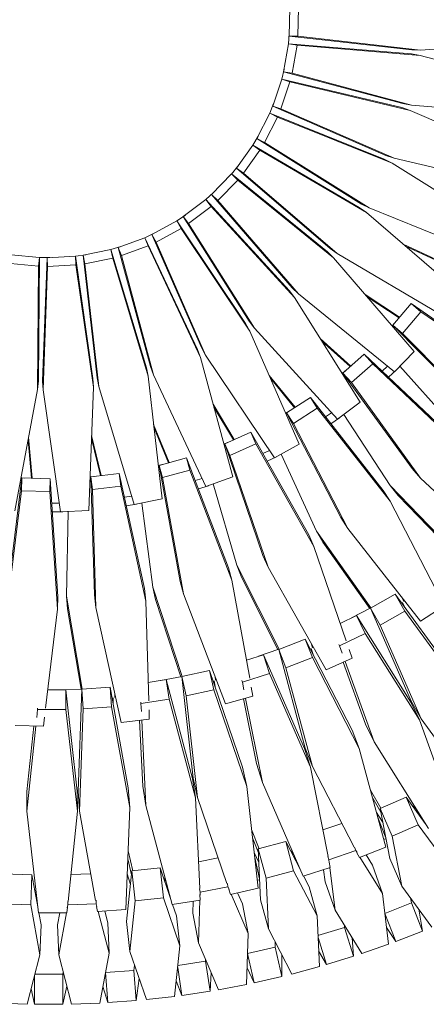
# Model space of a CAD drawing. Units: millimetres. Extents: x 0 to 21, y 0 to 29.7.
# Drawn here: x 10.2 to 10.9, y 12.7 to 14.4 of the extents above; entities that cross this region are included whole.
import ezdxf

# ---------------------------------------------------------------- set-up
doc = ezdxf.new("R2010")
doc.units = ezdxf.units.MM

msp = doc.modelspace()

# ---------------------------------------------------------------- linework, layer by layer
at = {"color": 7, "linetype": 'Continuous', "lineweight": 15}
for p, q in [((10.6716, 14.403), (10.6728, 14.4529)), ((10.6869, 14.4027), (10.688, 14.4525)), ((10.6717, 14.4076), (10.6704, 14.3896)), ((10.887, 14.3789), (10.6716, 14.403)), ((10.6716, 14.403), (10.6869, 14.4027)), ((10.9023, 14.3786), (10.6869, 14.4027)), ((10.6618, 14.3405), (10.6703, 14.3896)), ((10.6703, 14.3896), (10.6854, 14.387)), ((10.6703, 14.3896), (10.8863, 14.3716)), ((10.6768, 14.3379), (10.6854, 14.387)), ((10.6854, 14.387), (10.9014, 14.369)), ((11.1186, 14.393), (10.9023, 14.3786)), ((10.8863, 14.3716), (10.9014, 14.369)), ((10.887, 14.3789), (10.9023, 14.3786)), ((10.9014, 14.369), (11.1108, 14.3131)), ((10.6626, 14.345), (10.6586, 14.3274)), ((10.8712, 14.2846), (10.6618, 14.3405)), ((10.6618, 14.3405), (10.6768, 14.3379)), ((10.8862, 14.282), (10.6768, 14.3379)), ((10.6427, 14.2801), (10.6585, 14.3274)), ((10.6572, 14.2753), (10.673, 14.3226)), ((10.6585, 14.3274), (10.673, 14.3226)), ((10.6585, 14.3274), (10.8694, 14.2775)), ((10.673, 14.3226), (10.8839, 14.2726)), ((10.6442, 14.2845), (10.6376, 14.2677)), ((10.8415, 14.1936), (10.6427, 14.2801)), ((10.6427, 14.2801), (10.6572, 14.2753)), ((10.8712, 14.2846), (10.8862, 14.282)), ((11.1022, 14.264), (10.8862, 14.282)), ((10.6149, 14.2233), (10.6375, 14.2677)), ((10.6375, 14.2677), (10.6511, 14.2608)), ((10.6375, 14.2677), (10.8386, 14.1869)), ((10.8559, 14.1888), (10.6572, 14.2753)), ((10.8694, 14.2775), (10.8839, 14.2726)), ((10.8839, 14.2726), (11.0826, 14.1861)), ((10.6285, 14.2164), (10.6511, 14.2608)), ((10.6511, 14.2608), (10.8522, 14.1799)), ((10.5789, 14.1712), (10.6079, 14.2118)), ((10.6079, 14.2118), (10.6203, 14.2029)), ((10.6079, 14.2118), (10.7947, 14.1018)), ((10.617, 14.2274), (10.608, 14.2117)), ((10.7985, 14.1081), (10.6149, 14.2233)), ((10.6149, 14.2233), (10.6285, 14.2164)), ((10.8121, 14.1012), (10.6285, 14.2164)), ((10.5913, 14.1623), (10.6203, 14.2029)), ((10.6203, 14.2029), (10.8071, 14.093)), ((10.8386, 14.1869), (10.8522, 14.1799)), ((10.8415, 14.1936), (10.8559, 14.1888)), ((10.8522, 14.1799), (11.0359, 14.0648)), ((11.0669, 14.1388), (10.8559, 14.1888)), ((10.5355, 14.1251), (10.5703, 14.1609)), ((10.5816, 14.1749), (10.5703, 14.1608)), ((10.5703, 14.1609), (10.5812, 14.1502)), ((10.5703, 14.1609), (10.7386, 14.0243)), ((10.7433, 14.03), (10.5789, 14.1712)), ((10.5789, 14.1712), (10.5913, 14.1623)), ((10.7557, 14.0211), (10.5913, 14.1623)), ((10.5465, 14.1145), (10.5812, 14.1502)), ((10.5812, 14.1502), (10.7496, 14.0137)), ((10.5387, 14.1284), (10.5255, 14.1161)), ((10.6771, 13.9609), (10.5355, 14.1251)), ((10.5355, 14.1251), (10.5465, 14.1145)), ((10.4858, 14.086), (10.5255, 14.1162)), ((10.5255, 14.1162), (10.5347, 14.104)), ((10.5255, 14.1162), (10.6716, 13.9561)), ((10.688, 13.9503), (10.5465, 14.1145)), ((10.7985, 14.1081), (10.8121, 14.1012)), ((10.495, 14.0738), (10.5347, 14.104)), ((10.5347, 14.104), (10.6808, 13.9439)), ((10.7947, 14.1018), (10.8071, 14.093)), ((10.8071, 14.093), (10.9715, 13.9517)), ((11.0132, 14.0203), (10.8121, 14.1012)), ((10.4308, 14.0547), (10.4745, 14.0786)), ((10.4895, 14.0887), (10.4745, 14.0786)), ((10.4745, 14.0786), (10.4818, 14.0652)), ((10.4745, 14.0786), (10.5951, 13.8985)), ((10.6013, 13.9025), (10.4858, 14.086)), ((10.4858, 14.086), (10.495, 14.0738)), ((10.6105, 13.8904), (10.495, 14.0738)), ((10.4381, 14.0413), (10.4818, 14.0652)), ((10.4818, 14.0652), (10.6024, 13.8851)), ((10.3717, 14.0319), (10.4185, 14.0491)), ((10.4185, 14.0491), (10.4238, 14.0348)), ((10.4185, 14.0491), (10.5109, 13.853)), ((10.5176, 13.8561), (10.4308, 14.0547)), ((10.4308, 14.0547), (10.4381, 14.0413)), ((10.5249, 13.8427), (10.4381, 14.0413)), ((10.3099, 14.0182), (10.3587, 14.0282)), ((10.3587, 14.0282), (10.3618, 14.0133)), ((10.3587, 14.0282), (10.4209, 13.8206)), ((10.376, 14.0335), (10.3588, 14.0282)), ((10.428, 13.8226), (10.3717, 14.0319)), ((10.3717, 14.0319), (10.377, 14.0176)), ((10.377, 14.0176), (10.4238, 14.0348)), ((10.4238, 14.0348), (10.5162, 13.8387)), ((10.7386, 14.0243), (10.7496, 14.0137)), ((10.7433, 14.03), (10.7557, 14.0211)), ((10.9425, 13.9112), (10.7557, 14.0211)), ((10.8717, 14.0375), (10.9372, 14.0071)), ((10.8755, 14.0342), (10.9365, 14.0059)), ((10.1822, 14.0039), (10.2318, 13.999)), ((10.1837, 14.0191), (10.2333, 14.0142)), ((10.2333, 14.0142), (10.2315, 13.7975)), ((10.2333, 14.0142), (10.2318, 13.999)), ((10.2513, 14.0142), (10.2333, 14.0142)), ((10.2388, 13.7973), (10.2467, 14.0139)), ((10.2467, 14.0139), (10.2965, 14.0165)), ((10.2467, 14.0139), (10.2475, 13.9987)), ((10.3144, 14.0192), (10.2965, 14.0165)), ((10.2965, 14.0165), (10.2973, 14.0013)), ((10.2965, 14.0165), (10.3271, 13.8019)), ((10.3343, 13.8029), (10.3099, 14.0182)), ((10.3099, 14.0182), (10.313, 14.0033)), ((10.313, 14.0033), (10.3618, 14.0133)), ((10.3618, 14.0133), (10.424, 13.8057)), ((10.4332, 13.8083), (10.377, 14.0176)), ((10.7496, 14.0137), (10.8911, 13.8495)), ((10.2318, 13.999), (10.23, 13.7823)), ((10.2396, 13.7821), (10.2475, 13.9987)), ((10.2475, 13.9987), (10.2973, 14.0013)), ((10.2973, 14.0013), (10.3279, 13.7867)), ((10.3374, 13.7879), (10.313, 14.0033)), ((10.6716, 13.9561), (10.6808, 13.9439)), ((10.6771, 13.9609), (10.688, 13.9503)), ((10.6808, 13.9439), (10.7963, 13.7605)), ((10.8563, 13.8138), (10.688, 13.9503)), ((10.8051, 13.9493), (10.8654, 13.9094)), ((10.8084, 13.9454), (10.8645, 13.9083)), ((10.8536, 13.8954), (10.8857, 13.9335)), ((10.8707, 13.8809), (10.9029, 13.919)), ((10.8857, 13.9335), (10.9029, 13.919)), ((10.8857, 13.9335), (11.0558, 13.8153)), ((10.9029, 13.919), (11.0729, 13.8008)), ((10.6013, 13.9025), (10.6105, 13.8904)), ((10.5951, 13.8985), (10.6024, 13.8851)), ((10.6024, 13.8851), (10.6893, 13.6865)), ((10.7566, 13.7303), (10.6105, 13.8904)), ((10.8571, 13.8996), (10.8524, 13.8944)), ((10.9988, 13.7477), (10.8536, 13.8954)), ((10.8536, 13.8954), (10.8707, 13.8809)), ((10.7261, 13.8719), (10.7798, 13.8235)), ((10.7289, 13.8676), (10.7788, 13.8226)), ((11.0159, 13.7333), (10.8707, 13.8809)), ((10.5109, 13.853), (10.5162, 13.8387)), ((10.5176, 13.8561), (10.5249, 13.8427)), ((10.8911, 13.8495), (10.8563, 13.8138)), ((10.5162, 13.8387), (10.5725, 13.6294)), ((10.6456, 13.6626), (10.5249, 13.8427)), ((10.766, 13.8114), (10.8035, 13.8443)), ((10.8035, 13.8443), (10.8183, 13.8275)), ((10.8035, 13.8443), (10.954, 13.7021)), ((10.4209, 13.8206), (10.424, 13.8057)), ((10.428, 13.8226), (10.4332, 13.8083)), ((10.7701, 13.815), (10.7647, 13.8107)), ((10.7808, 13.7946), (10.8183, 13.8275)), ((10.8183, 13.8275), (10.9688, 13.6852)), ((10.8347, 13.8148), (10.8442, 13.8236)), ((10.846, 13.8041), (10.8595, 13.8166)), ((10.8593, 13.8168), (10.8595, 13.8166)), ((10.8595, 13.8166), (10.8594, 13.8169)), ((10.8658, 13.8235), (10.9648, 13.7126)), ((10.2315, 13.7975), (10.23, 13.7823)), ((10.2388, 13.7973), (10.2396, 13.7821)), ((10.3271, 13.8019), (10.3279, 13.7867)), ((10.3343, 13.8029), (10.3374, 13.7879)), ((10.424, 13.8057), (10.4484, 13.5903)), ((10.5256, 13.6122), (10.4332, 13.8083)), ((10.6365, 13.8072), (10.6824, 13.7513)), ((10.6386, 13.8025), (10.6812, 13.7506)), ((10.8876, 13.6438), (10.766, 13.8114)), ((10.766, 13.8114), (10.7808, 13.7946)), ((10.23, 13.7823), (10.1899, 13.5693)), ((10.2701, 13.5675), (10.2396, 13.7821)), ((10.3279, 13.7867), (10.3199, 13.5701)), ((10.3996, 13.5803), (10.3374, 13.7879)), ((10.9024, 13.6269), (10.7808, 13.7946)), ((10.667, 13.7414), (10.7089, 13.7684)), ((10.7089, 13.7684), (10.721, 13.7495)), ((10.7089, 13.7684), (10.8366, 13.6053)), ((10.5383, 13.7565), (10.5753, 13.6945)), ((10.5396, 13.7516), (10.574, 13.6939)), ((10.6716, 13.7444), (10.6655, 13.7409)), ((10.6791, 13.7226), (10.721, 13.7495)), ((10.721, 13.7495), (10.8487, 13.5864)), ((10.7963, 13.7605), (10.7566, 13.7303)), ((10.7622, 13.5575), (10.667, 13.7414)), ((10.667, 13.7414), (10.6791, 13.7226)), ((10.7354, 13.7346), (10.7461, 13.7418)), ((10.745, 13.7223), (10.7602, 13.7327)), ((10.76, 13.7329), (10.7602, 13.7327)), ((10.7602, 13.7327), (10.7601, 13.7329)), ((10.7674, 13.7385), (10.8488, 13.6141)), ((10.4336, 13.7211), (10.4609, 13.6542)), ((10.4341, 13.7161), (10.4596, 13.6538)), ((10.7743, 13.5387), (10.6791, 13.7226)), ((10.2133, 13.6937), (10.2193, 13.6267)), ((10.2143, 13.6987), (10.2207, 13.6267)), ((10.3246, 13.6966), (10.3405, 13.6313)), ((10.3248, 13.7017), (10.3418, 13.6314)), ((10.5586, 13.687), (10.6041, 13.7074)), ((10.6041, 13.7074), (10.6132, 13.6869)), ((10.6041, 13.7074), (10.706, 13.5271)), ((10.5635, 13.6892), (10.5571, 13.6867)), ((10.6253, 13.4909), (10.5586, 13.687)), ((10.5586, 13.687), (10.5677, 13.6665)), ((10.5677, 13.6665), (10.6132, 13.6869)), ((10.6132, 13.6869), (10.7151, 13.5066)), ((10.6252, 13.67), (10.6368, 13.6756)), ((10.6893, 13.6865), (10.6456, 13.6626)), ((10.4433, 13.6493), (10.4913, 13.6627)), ((10.4913, 13.6627), (10.4973, 13.6411)), ((10.4913, 13.6627), (10.5652, 13.4692)), ((10.6345, 13.4705), (10.5677, 13.6665)), ((10.6493, 13.6647), (10.6494, 13.6644)), ((10.6494, 13.6644), (10.6494, 13.6647)), ((10.6574, 13.6691), (10.7194, 13.5339)), ((10.4485, 13.6508), (10.4417, 13.6492)), ((10.4801, 13.4455), (10.4433, 13.6493)), ((10.4433, 13.6493), (10.4493, 13.6277)), ((10.4493, 13.6277), (10.4973, 13.6411)), ((10.4973, 13.6411), (10.5712, 13.4476)), ((10.8876, 13.6438), (10.9024, 13.6269)), ((10.1774, 13.4216), (10.2024, 13.6272)), ((10.2078, 13.627), (10.2009, 13.6276)), ((10.2024, 13.6272), (10.2017, 13.6048)), ((10.2024, 13.6272), (10.2522, 13.6258)), ((10.2522, 13.6258), (10.2516, 13.6034)), ((10.2522, 13.6258), (10.2658, 13.4192)), ((10.3291, 13.6299), (10.3221, 13.6294)), ((10.3236, 13.6292), (10.3731, 13.6353)), ((10.3297, 13.4222), (10.3236, 13.6292)), ((10.3236, 13.6292), (10.3264, 13.607)), ((10.3731, 13.6353), (10.3759, 13.613)), ((10.3731, 13.6353), (10.4174, 13.433)), ((10.4861, 13.4239), (10.4493, 13.6277)), ((10.5066, 13.6226), (10.519, 13.6264)), ((10.5725, 13.6294), (10.5256, 13.6122)), ((11.0529, 13.4847), (10.9024, 13.6269)), ((10.3264, 13.607), (10.3759, 13.613)), ((10.3324, 13.4), (10.3264, 13.607)), ((10.3759, 13.613), (10.4201, 13.4107)), ((10.5122, 13.608), (10.5298, 13.6134)), ((10.5297, 13.6137), (10.5298, 13.6134)), ((10.5298, 13.6134), (10.5297, 13.6137)), ((10.5384, 13.6169), (10.5795, 13.474)), ((10.8488, 13.6141), (10.8628, 13.5965)), ((10.8488, 13.6141), (10.9634, 13.4949)), ((10.1768, 13.3992), (10.2017, 13.6048)), ((10.2017, 13.6048), (10.2516, 13.6034)), ((10.2516, 13.6034), (10.2652, 13.3968)), ((10.3823, 13.5934), (10.3951, 13.5953)), ((10.4484, 13.5903), (10.3996, 13.5803)), ((10.8366, 13.6053), (10.8487, 13.5864)), ((10.8628, 13.5965), (10.9617, 13.4937)), ((10.255, 13.583), (10.2679, 13.583)), ((10.3856, 13.5781), (10.4038, 13.5809)), ((10.4038, 13.5809), (10.4038, 13.5812)), ((10.4038, 13.5811), (10.4038, 13.5809)), ((10.4128, 13.583), (10.4322, 13.4356)), ((10.8487, 13.5864), (10.9291, 13.4311)), ((10.256, 13.5675), (10.2744, 13.5675)), ((10.3199, 13.5701), (10.2701, 13.5675)), ((10.2744, 13.5677), (10.2744, 13.5675)), ((10.2744, 13.5675), (10.2745, 13.5677)), ((10.2837, 13.5682), (10.2809, 13.4195)), ((10.7622, 13.5575), (10.7743, 13.5387)), ((10.902, 13.3756), (10.7743, 13.5387)), ((10.706, 13.5271), (10.7151, 13.5066)), ((10.7194, 13.5339), (10.7306, 13.5145)), ((10.7194, 13.5339), (10.8149, 13.399)), ((10.7151, 13.5066), (10.7715, 13.341)), ((10.7306, 13.5145), (10.813, 13.3981)), ((10.6253, 13.4909), (10.6345, 13.4705)), ((10.5652, 13.4692), (10.5712, 13.4476)), ((10.5795, 13.474), (10.5877, 13.4531)), ((10.5795, 13.474), (10.6538, 13.3263)), ((10.7364, 13.2902), (10.6345, 13.4705)), ((10.5877, 13.4531), (10.6518, 13.3257)), ((10.4322, 13.4356), (10.4372, 13.4137)), ((10.4322, 13.4356), (10.4837, 13.2785)), ((10.4801, 13.4455), (10.4861, 13.4239)), ((10.5712, 13.4476), (10.6023, 13.2755)), ((10.2658, 13.4192), (10.2652, 13.3968)), ((10.2809, 13.4195), (10.2825, 13.3972)), ((10.2809, 13.4195), (10.3084, 13.2565)), ((10.3297, 13.4222), (10.3324, 13.4)), ((10.4174, 13.433), (10.4201, 13.4107)), ((10.56, 13.2304), (10.4861, 13.4239)), ((10.8144, 13.3987), (10.8577, 13.4234)), ((10.8577, 13.4234), (10.8749, 13.3933)), ((10.8577, 13.4234), (10.963, 13.278)), ((10.8729, 13.4102), (10.8702, 13.4162)), ((10.3766, 13.1976), (10.3324, 13.4)), ((10.4201, 13.4107), (10.4252, 13.2359)), ((10.4372, 13.4137), (10.4816, 13.2781)), ((10.8147, 13.3989), (10.781, 13.3814)), ((10.8862, 13.2341), (10.8144, 13.3987)), ((10.8144, 13.3987), (10.8316, 13.3686)), ((10.8706, 13.4086), (10.8752, 13.3992)), ((10.9439, 13.4025), (10.902, 13.3756)), ((10.2652, 13.3968), (10.2441, 13.2231)), ((10.2825, 13.3972), (10.3063, 13.2565)), ((10.7611, 13.3717), (10.7895, 13.3855)), ((10.7895, 13.3855), (10.8047, 13.3543)), ((10.7895, 13.3855), (10.8849, 13.2335)), ((10.8316, 13.3686), (10.8749, 13.3933)), ((10.8749, 13.3933), (10.9802, 13.2479)), ((10.9035, 13.204), (10.8316, 13.3686)), ((10.7598, 13.3325), (10.8047, 13.3543)), ((10.8047, 13.3543), (10.9001, 13.2023)), ((10.6533, 13.3261), (10.6997, 13.3441)), ((10.6997, 13.3441), (10.7123, 13.3118)), ((10.6997, 13.3441), (10.7822, 13.1846)), ((10.7128, 13.3288), (10.711, 13.3351)), ((10.7587, 13.3349), (10.7598, 13.3325)), ((10.7646, 13.3194), (10.7598, 13.3325)), ((10.5965, 13.3074), (10.6267, 13.3168)), ((10.6536, 13.3263), (10.6176, 13.314)), ((10.6267, 13.3168), (10.637, 13.2837)), ((10.6267, 13.3168), (10.6984, 13.1522)), ((10.6998, 13.1527), (10.6533, 13.3261)), ((10.6533, 13.3261), (10.6658, 13.2938)), ((10.7103, 13.3275), (10.7135, 13.3175)), ((10.7767, 13.3259), (10.7819, 13.3106)), ((10.6658, 13.2938), (10.7123, 13.3118)), ((10.7123, 13.3118), (10.7947, 13.1522)), ((10.7819, 13.3106), (10.7364, 13.2902)), ((10.8055, 13.1948), (10.7663, 13.3036)), ((10.8207, 13.1636), (10.7697, 13.3051)), ((10.4835, 13.2785), (10.4461, 13.2717)), ((10.4831, 13.2784), (10.5318, 13.2892)), ((10.5033, 13.0999), (10.4831, 13.2784)), ((10.4831, 13.2784), (10.4907, 13.2445)), ((10.5318, 13.2892), (10.5393, 13.2554)), ((10.5318, 13.2892), (10.5895, 13.1192)), ((10.5424, 13.2721), (10.5416, 13.2786)), ((10.5895, 13.2688), (10.637, 13.2837)), ((10.637, 13.2837), (10.7088, 13.1191)), ((10.7123, 13.1203), (10.6658, 13.2938)), ((10.4242, 13.2683), (10.4554, 13.2731)), ((10.4554, 13.2731), (10.4608, 13.2388)), ((10.4554, 13.2731), (10.5018, 13.0997)), ((10.5397, 13.2712), (10.5414, 13.2609)), ((10.5887, 13.2713), (10.5895, 13.2688)), ((10.5922, 13.2551), (10.5895, 13.2688)), ((10.248, 13.2553), (10.2796, 13.2554)), ((10.3082, 13.2566), (10.2701, 13.2554)), ((10.2796, 13.2554), (10.2798, 13.2207)), ((10.2796, 13.2554), (10.2996, 13.077)), ((10.3011, 13.077), (10.3078, 13.2565)), ((10.3078, 13.2565), (10.3575, 13.26)), ((10.3078, 13.2565), (10.3102, 13.2219)), ((10.3575, 13.26), (10.3599, 13.2254)), ((10.3575, 13.26), (10.3892, 13.0833)), ((10.3655, 13.2415), (10.3656, 13.248)), ((10.4907, 13.2445), (10.5393, 13.2554)), ((10.5108, 13.0661), (10.4907, 13.2445)), ((10.5393, 13.2554), (10.5971, 13.0853)), ((10.608, 13.2438), (10.56, 13.2304)), ((10.6051, 13.2598), (10.608, 13.2438)), ((10.3627, 13.241), (10.3628, 13.2305)), ((10.4111, 13.2338), (10.4115, 13.2312)), ((10.4115, 13.2312), (10.4608, 13.2388)), ((10.4121, 13.2173), (10.4115, 13.2312)), ((10.4608, 13.2388), (10.5072, 13.0654)), ((10.6141, 13.1258), (10.5915, 13.2392)), ((10.6245, 13.0927), (10.5951, 13.2402)), ((10.8849, 13.2335), (10.9001, 13.2023)), ((10.8862, 13.2341), (10.9035, 13.204)), ((10.2285, 13.2067), (10.2299, 13.2205)), ((10.2299, 13.2231), (10.2299, 13.2205)), ((10.2299, 13.2205), (10.2798, 13.2207)), ((10.2798, 13.2207), (10.2998, 13.0423)), ((10.3035, 13.0424), (10.3102, 13.2219)), ((10.3102, 13.2219), (10.3599, 13.2254)), ((10.3599, 13.2254), (10.3917, 13.0486)), ((10.4256, 13.2199), (10.4261, 13.2037)), ((10.2403, 13.1912), (10.1904, 13.1925)), ((10.2113, 13.0766), (10.2232, 13.1916)), ((10.2114, 13.0419), (10.2269, 13.1915)), ((10.2422, 13.2073), (10.2403, 13.1912)), ((10.4261, 13.2037), (10.3766, 13.1976)), ((10.4145, 13.0861), (10.4091, 13.2016)), ((10.4198, 13.0518), (10.4128, 13.2021)), ((10.8055, 13.1948), (10.8207, 13.1636)), ((10.9001, 13.2023), (10.9542, 13.0523)), ((10.9969, 13.0749), (10.9035, 13.204)), ((10.7822, 13.1846), (10.7947, 13.1522)), ((10.9162, 13.0115), (10.8207, 13.1636)), ((10.6984, 13.1522), (10.7088, 13.1191)), ((10.6998, 13.1527), (10.7123, 13.1203)), ((10.7947, 13.1522), (10.8413, 12.9788)), ((10.6141, 13.1258), (10.6245, 13.0927)), ((10.5895, 13.1192), (10.5971, 13.0853)), ((10.7088, 13.1191), (10.7398, 12.9627)), ((10.7855, 12.9787), (10.7123, 13.1203)), ((10.5018, 13.0997), (10.5072, 13.0654)), ((10.5033, 13.0999), (10.5108, 13.0661)), ((10.6962, 12.9281), (10.6245, 13.0927)), ((10.2113, 13.0766), (10.2114, 13.0419)), ((10.2996, 13.077), (10.2998, 13.0423)), ((10.3011, 13.077), (10.3035, 13.0424)), ((10.3892, 13.0833), (10.3917, 13.0486)), ((10.4145, 13.0861), (10.4198, 13.0518)), ((10.5971, 13.0853), (10.6172, 12.9069)), ((10.8144, 13.0788), (10.8325, 13.0475)), ((10.5072, 13.0654), (10.5146, 12.9061)), ((10.5621, 12.9151), (10.5108, 13.0661)), ((10.8182, 13.0649), (10.8324, 13.0403)), ((10.8767, 13.0668), (10.898, 13.0183)), ((10.8925, 13.0453), (10.8899, 13.0533)), ((10.2315, 12.8635), (10.2114, 13.0419)), ((10.2998, 13.0423), (10.2834, 12.8837)), ((10.3317, 12.8855), (10.3035, 13.0424)), ((10.3917, 13.0486), (10.385, 12.8692)), ((10.4662, 12.8783), (10.4198, 13.0518)), ((10.8311, 13.0468), (10.8523, 12.9983)), ((10.8272, 13.0311), (10.8413, 12.9952)), ((10.8523, 12.9983), (10.898, 13.0183)), ((10.898, 13.0183), (10.9506, 12.9462)), ((10.9087, 13.0234), (10.9085, 13.0233)), ((10.6056, 13.0098), (10.6188, 12.9761)), ((10.6072, 12.9955), (10.6176, 12.969)), ((10.6655, 12.9887), (10.6792, 12.9375)), ((10.8416, 12.9939), (10.8376, 12.9923)), ((10.8696, 12.9107), (10.8523, 12.9983)), ((10.3889, 12.9727), (10.3969, 12.9374)), ((10.6173, 12.9757), (10.6311, 12.9246)), ((10.6778, 12.965), (10.6765, 12.9733)), ((10.7414, 12.9568), (10.7885, 12.9732)), ((10.7864, 12.979), (10.7885, 12.9732)), ((10.7885, 12.9732), (10.7909, 12.9693)), ((10.7948, 12.9608), (10.7905, 12.9691)), ((10.8413, 12.9788), (10.7948, 12.9608)), ((10.3883, 12.9583), (10.3947, 12.9305)), ((10.6112, 12.9607), (10.6197, 12.9231)), ((10.7394, 12.9626), (10.7414, 12.9568)), ((10.742, 12.9518), (10.7414, 12.9568)), ((10.7418, 12.9528), (10.7438, 12.943)), ((10.7959, 12.9612), (10.8355, 12.8973)), ((10.8484, 12.9593), (10.8696, 12.9107)), ((10.1701, 12.9322), (10.22, 12.9304)), ((10.2882, 12.9307), (10.3234, 12.932)), ((10.3929, 12.9136), (10.3874, 12.932)), ((10.3954, 12.9372), (10.4014, 12.8846)), ((10.4449, 12.9428), (10.4509, 12.8902)), ((10.6311, 12.9246), (10.6792, 12.9375)), ((10.6792, 12.9375), (10.7205, 12.8583)), ((10.6906, 12.9409), (10.6904, 12.9408)), ((10.7438, 12.943), (10.6962, 12.9281)), ((10.7521, 12.8681), (10.7431, 12.9428)), ((10.818, 12.9473), (10.8355, 12.8973)), ((10.22, 12.9304), (10.218, 12.8775)), ((10.22, 12.9304), (10.2302, 12.8743)), ((10.2223, 12.9198), (10.2221, 12.9189)), ((10.4536, 12.9176), (10.4535, 12.926)), ((10.5631, 12.9153), (10.5642, 12.9092)), ((10.6198, 12.9218), (10.6157, 12.9208)), ((10.6352, 12.8354), (10.6311, 12.9246)), ((10.7346, 12.9181), (10.7521, 12.8681)), ((10.5141, 12.906), (10.5152, 12.9)), ((10.5151, 12.8949), (10.5152, 12.9)), ((10.5152, 12.9), (10.5642, 12.9092)), ((10.5642, 12.9092), (10.5661, 12.905)), ((10.5686, 12.896), (10.5656, 12.9049)), ((10.6172, 12.9069), (10.5686, 12.896)), ((10.7067, 12.9095), (10.7205, 12.8583)), ((10.8355, 12.8973), (10.8461, 12.8086)), ((10.9222, 12.8386), (10.8696, 12.9107)), ((10.2829, 12.8837), (10.2831, 12.8775)), ((10.3327, 12.8856), (10.333, 12.8794)), ((10.3921, 12.7958), (10.4014, 12.8846)), ((10.4014, 12.8846), (10.4509, 12.8902)), ((10.4509, 12.8902), (10.4799, 12.8058)), ((10.4626, 12.8919), (10.4624, 12.8918)), ((10.5155, 12.886), (10.4662, 12.8783)), ((10.5125, 12.8107), (10.5148, 12.8859)), ((10.515, 12.896), (10.5155, 12.886)), ((10.5698, 12.8963), (10.5994, 12.8272)), ((10.6214, 12.8865), (10.6352, 12.8354)), ((10.8861, 12.8809), (10.9054, 12.8316)), ((10.1682, 12.8793), (10.218, 12.8775)), ((10.218, 12.8775), (10.2341, 12.7897)), ((10.2813, 12.8637), (10.2315, 12.8635)), ((10.2322, 12.8635), (10.236, 12.8426)), ((10.2652, 12.8426), (10.269, 12.8636)), ((10.2672, 12.7897), (10.2806, 12.8637)), ((10.2823, 12.8736), (10.2813, 12.8637)), ((10.2822, 12.8726), (10.2831, 12.8775)), ((10.2831, 12.8775), (10.333, 12.8794)), ((10.333, 12.8794), (10.3341, 12.8749)), ((10.3353, 12.8657), (10.3336, 12.8749)), ((10.385, 12.8692), (10.3353, 12.8657)), ((10.3365, 12.8658), (10.3555, 12.793)), ((10.3481, 12.8666), (10.3535, 12.8459)), ((10.5027, 12.8628), (10.5125, 12.8107)), ((10.5895, 12.8792), (10.5994, 12.8272)), ((10.799, 12.7922), (10.7521, 12.8681)), ((10.8396, 12.8627), (10.859, 12.8134)), ((10.9054, 12.8316), (10.8993, 12.87)), ((10.3535, 12.8459), (10.3555, 12.793)), ((10.3861, 12.8484), (10.3921, 12.7958)), ((10.4739, 12.8584), (10.4799, 12.8058)), ((10.7205, 12.8583), (10.7246, 12.7691)), ((10.236, 12.8426), (10.2341, 12.7897)), ((10.2652, 12.8426), (10.2672, 12.7897)), ((10.6764, 12.7562), (10.6352, 12.8354)), ((10.769, 12.838), (10.7846, 12.7874)), ((10.8426, 12.8378), (10.859, 12.8134)), ((10.859, 12.8134), (10.9054, 12.8316)), ((10.5477, 12.7286), (10.5125, 12.8107)), ((10.5994, 12.8272), (10.5967, 12.7379)), ((10.7222, 12.8203), (10.7369, 12.7727)), ((10.7846, 12.7874), (10.7819, 12.8199)), ((10.4211, 12.7113), (10.3921, 12.7958)), ((10.4799, 12.8058), (10.4706, 12.717)), ((10.647, 12.8034), (10.6587, 12.7518)), ((10.7233, 12.7967), (10.7369, 12.7727)), ((10.8461, 12.8086), (10.799, 12.7922)), ((10.2341, 12.7897), (10.2117, 12.7032)), ((10.2897, 12.7033), (10.2672, 12.7897)), ((10.3555, 12.793), (10.3395, 12.7052)), ((10.5248, 12.7785), (10.5327, 12.7261)), ((10.5983, 12.7924), (10.6101, 12.7407)), ((10.6587, 12.7518), (10.6585, 12.7907)), ((10.7369, 12.7727), (10.7846, 12.7874)), ((10.2744, 12.756), (10.2751, 12.7591)), ((10.3492, 12.7588), (10.3493, 12.7587)), ((10.3493, 12.7587), (10.399, 12.7624)), ((10.399, 12.7624), (10.4003, 12.7718)), ((10.399, 12.7624), (10.4029, 12.7096)), ((10.4759, 12.7679), (10.4834, 12.7187)), ((10.5976, 12.7673), (10.6101, 12.7407)), ((10.7246, 12.7691), (10.6764, 12.7562)), ((10.2246, 12.7528), (10.2246, 12.703)), ((10.2254, 12.756), (10.2744, 12.756)), ((10.2744, 12.756), (10.2744, 12.703)), ((10.3493, 12.7587), (10.3532, 12.7059)), ((10.4029, 12.7096), (10.4085, 12.7481)), ((10.4735, 12.7444), (10.4834, 12.7187)), ((10.5327, 12.7261), (10.5349, 12.7586)), ((10.6101, 12.7407), (10.6587, 12.7518)), ((10.2186, 12.7299), (10.2246, 12.703)), ((10.2744, 12.703), (10.2815, 12.7348)), ((10.3447, 12.7341), (10.3532, 12.7059)), ((10.4834, 12.7187), (10.5327, 12.7261)), ((10.5967, 12.7379), (10.5477, 12.7286)), ((10.3532, 12.7059), (10.4029, 12.7096)), ((10.4706, 12.717), (10.4211, 12.7113)), ((10.2117, 12.7032), (10.1619, 12.705)), ((10.2246, 12.703), (10.2744, 12.703)), ((10.3395, 12.7052), (10.2897, 12.7033))]:
    msp.add_line(p, q, dxfattribs=at)
at = {"color": 144, "linetype": 'Continuous', "lineweight": 0}
for p, q in [((10.4348, 14.0569), (10.4185, 14.049)), ((10.6329, 13.6564), (10.6494, 13.6644)), ((10.8311, 13.0468), (10.8767, 13.0668)), ((10.8767, 13.0668), (10.9104, 13.0207)), ((10.8834, 13.0582), (10.8836, 13.0574)), ((10.8357, 13.0235), (10.825, 13.0395)), ((10.8484, 12.9593), (10.8311, 13.0468)), ((10.7306, 13.0091), (10.7638, 13.0207)), ((10.6173, 12.9757), (10.6655, 12.9887)), ((10.6655, 12.9887), (10.6918, 12.938)), ((10.6184, 12.952), (10.6102, 12.9694)), ((10.6214, 12.8865), (10.6173, 12.9757)), ((10.6708, 12.9792), (10.6709, 12.9783)), ((10.5124, 12.9533), (10.5469, 12.9599)), ((10.8067, 12.9654), (10.818, 12.9473)), ((10.3861, 12.8484), (10.3954, 12.9372)), ((10.3954, 12.9372), (10.4449, 12.9428)), ((10.4449, 12.9428), (10.4634, 12.8889)), ((10.4488, 12.9327), (10.4487, 12.9318)), ((10.7346, 12.9181), (10.732, 12.9393)), ((10.6969, 12.9283), (10.7067, 12.9095)), ((10.5811, 12.8988), (10.5895, 12.8792)), ((10.5027, 12.8628), (10.5033, 12.8841)), ((10.8396, 12.8627), (10.8861, 12.8809)), ((10.8861, 12.8809), (10.8846, 12.8902)), ((10.467, 12.8785), (10.4739, 12.8584)), ((10.8396, 12.8628), (10.8396, 12.8627)), ((10.7221, 12.8236), (10.769, 12.838)), ((10.769, 12.838), (10.7687, 12.8412)), ((10.647, 12.8034), (10.6469, 12.8129)), ((10.5983, 12.7924), (10.647, 12.8034)), ((10.4763, 12.7712), (10.5248, 12.7785)), ((10.5248, 12.7785), (10.525, 12.7817)), ((10.5983, 12.7924), (10.5983, 12.7924))]:
    msp.add_line(p, q, dxfattribs=at)

doc.saveas('drawing.dxf')
